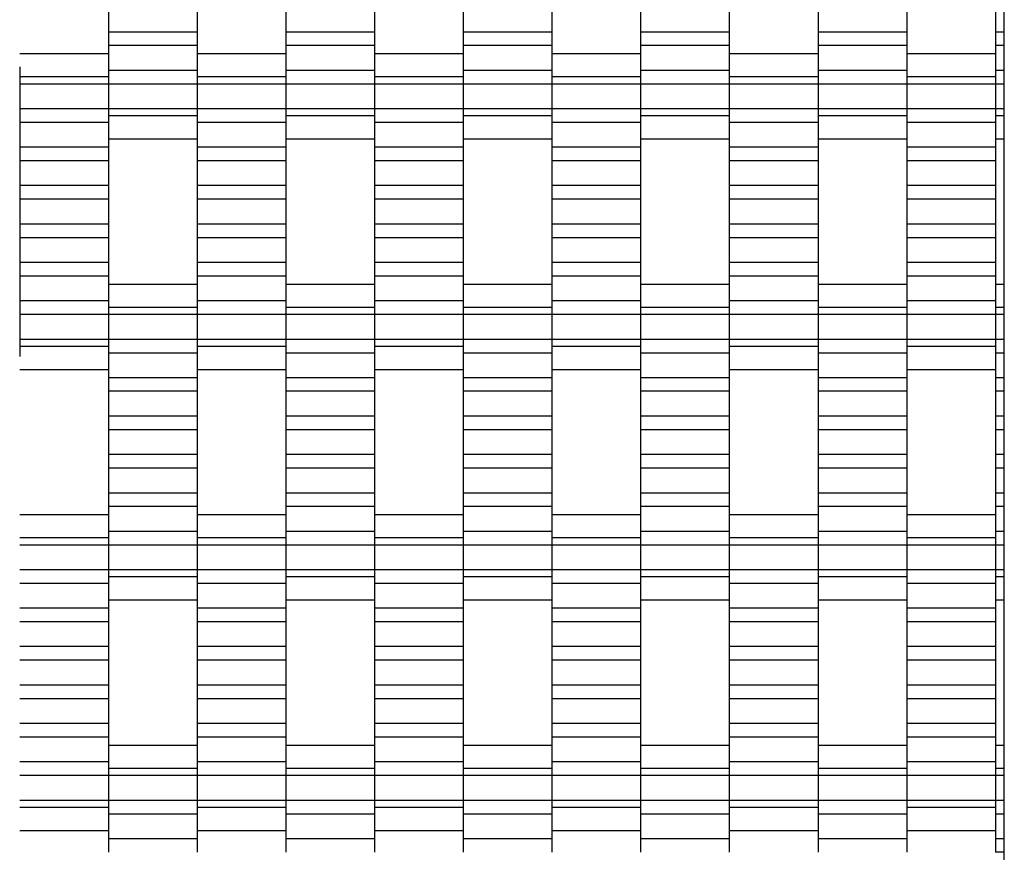
# Model space of a CAD drawing. Units: millimetres. Extents: x -1790 to 2210, y -2117 to 2414.
# Drawn here: x 433 to 710, y 449 to 684 of the extents above; entities that cross this region are included whole.
import ezdxf

# ---------------------------------------------------------------- set-up
doc = ezdxf.new("R2010")
doc.units = ezdxf.units.MM

# ---------------------------------------------------------------- blocks, each defined once
blk = doc.blocks.new('dwg')
at = {"color": 7, "linetype": 'Continuous'}
for p, q in [((710, -616.5), (710, 913.5)), ((457.5, 687.71), (457.5, 680.71)), ((482.5, 687.71), (482.5, 680.71)), ((507.5, 687.71), (507.5, 680.71)), ((532.5, 687.71), (532.5, 680.71)), ((557.5, 687.71), (557.5, 680.71)), ((582.5, 687.71), (582.5, 680.71)), ((607.5, 687.71), (607.5, 680.71)), ((632.5, 687.71), (632.5, 680.71)), ((657.5, 687.71), (657.5, 680.71)), ((682.5, 687.71), (682.5, 680.71)), ((707.5, 687.71), (707.5, 680.71)), ((482.5, 680.71), (457.5, 680.71)), ((457.5, 680.71), (457.5, 676.91)), ((482.5, 680.71), (482.5, 676.91)), ((532.5, 680.71), (507.5, 680.71)), ((507.5, 680.71), (507.5, 676.91)), ((532.5, 680.71), (532.5, 676.91)), ((582.5, 680.71), (557.5, 680.71)), ((557.5, 680.71), (557.5, 676.91)), ((582.5, 680.71), (582.5, 676.91)), ((632.5, 680.71), (607.5, 680.71)), ((607.5, 680.71), (607.5, 676.91)), ((632.5, 680.71), (632.5, 676.91)), ((682.5, 680.71), (657.5, 680.71)), ((657.5, 680.71), (657.5, 676.91)), ((682.5, 680.71), (682.5, 676.91)), ((710, 680.71), (707.5, 680.71)), ((707.5, 680.71), (707.5, 676.91)), ((457.5, 674.56), (432.5, 674.56)), ((482.5, 676.91), (457.5, 676.91)), ((457.5, 676.91), (457.5, 669.91)), ((482.5, 676.91), (482.5, 669.91)), ((507.5, 674.56), (482.5, 674.56)), ((532.5, 676.91), (507.5, 676.91)), ((507.5, 676.91), (507.5, 669.91)), ((532.5, 676.91), (532.5, 669.91)), ((557.5, 674.56), (532.5, 674.56)), ((582.5, 676.91), (557.5, 676.91)), ((557.5, 676.91), (557.5, 669.91)), ((582.5, 676.91), (582.5, 669.91)), ((607.5, 674.56), (582.5, 674.56)), ((632.5, 676.91), (607.5, 676.91)), ((607.5, 676.91), (607.5, 669.91)), ((632.5, 676.91), (632.5, 669.91)), ((657.5, 674.56), (632.5, 674.56)), ((682.5, 676.91), (657.5, 676.91)), ((657.5, 676.91), (657.5, 669.91)), ((682.5, 676.91), (682.5, 669.91)), ((707.5, 674.56), (682.5, 674.56)), ((710, 676.91), (707.5, 676.91)), ((707.5, 676.91), (707.5, 669.91)), ((432.5, 670.87), (432.5, 668.06)), ((457.5, 670.87), (457.5, 668.06)), ((482.5, 669.91), (457.5, 669.91)), ((457.5, 669.91), (457.5, 666.06)), ((482.5, 670.87), (482.5, 668.06)), ((482.5, 669.91), (482.5, 666.06)), ((507.5, 670.87), (507.5, 668.06)), ((532.5, 669.91), (507.5, 669.91)), ((507.5, 669.91), (507.5, 666.06)), ((532.5, 670.87), (532.5, 668.06)), ((532.5, 669.91), (532.5, 666.06)), ((557.5, 670.87), (557.5, 668.06)), ((582.5, 669.91), (557.5, 669.91)), ((557.5, 669.91), (557.5, 666.06)), ((582.5, 670.87), (582.5, 668.06)), ((582.5, 669.91), (582.5, 666.06)), ((607.5, 670.87), (607.5, 668.06)), ((632.5, 669.91), (607.5, 669.91)), ((607.5, 669.91), (607.5, 666.06)), ((632.5, 670.87), (632.5, 668.06)), ((632.5, 669.91), (632.5, 666.06)), ((657.5, 670.87), (657.5, 668.06)), ((682.5, 669.91), (657.5, 669.91)), ((657.5, 669.91), (657.5, 666.06)), ((682.5, 670.87), (682.5, 668.06)), ((682.5, 669.91), (682.5, 666.06)), ((707.5, 670.87), (707.5, 668.06)), ((710, 669.91), (707.5, 669.91)), ((707.5, 669.91), (707.5, 666.06)), ((457.5, 668.06), (432.5, 668.06)), ((432.5, 668.06), (432.5, 666.06)), ((457.5, 666.06), (432.5, 666.06)), ((432.5, 666.06), (432.5, 659.06)), ((457.5, 668.06), (457.5, 666.06)), ((482.5, 666.06), (457.5, 666.06)), ((457.5, 666.06), (457.5, 659.06)), ((457.5, 666.06), (457.5, 659.06)), ((507.5, 668.06), (482.5, 668.06)), ((482.5, 668.06), (482.5, 666.06)), ((507.5, 666.06), (482.5, 666.06)), ((482.5, 666.06), (482.5, 659.06)), ((482.5, 666.06), (482.5, 659.06)), ((507.5, 668.06), (507.5, 666.06)), ((532.5, 666.06), (507.5, 666.06)), ((507.5, 666.06), (507.5, 659.06)), ((507.5, 666.06), (507.5, 659.06)), ((557.5, 668.06), (532.5, 668.06)), ((532.5, 668.06), (532.5, 666.06)), ((557.5, 666.06), (532.5, 666.06)), ((532.5, 666.06), (532.5, 659.06)), ((532.5, 666.06), (532.5, 659.06)), ((557.5, 668.06), (557.5, 666.06)), ((582.5, 666.06), (557.5, 666.06)), ((557.5, 666.06), (557.5, 659.06)), ((557.5, 666.06), (557.5, 659.06)), ((607.5, 668.06), (582.5, 668.06)), ((582.5, 668.06), (582.5, 666.06)), ((607.5, 666.06), (582.5, 666.06)), ((582.5, 666.06), (582.5, 659.06)), ((582.5, 666.06), (582.5, 659.06)), ((607.5, 668.06), (607.5, 666.06)), ((632.5, 666.06), (607.5, 666.06)), ((607.5, 666.06), (607.5, 659.06)), ((607.5, 666.06), (607.5, 659.06)), ((657.5, 668.06), (632.5, 668.06)), ((632.5, 668.06), (632.5, 666.06)), ((657.5, 666.06), (632.5, 666.06)), ((632.5, 666.06), (632.5, 659.06)), ((632.5, 666.06), (632.5, 659.06)), ((657.5, 668.06), (657.5, 666.06)), ((682.5, 666.06), (657.5, 666.06)), ((657.5, 666.06), (657.5, 659.06)), ((657.5, 666.06), (657.5, 659.06)), ((707.5, 668.06), (682.5, 668.06)), ((682.5, 668.06), (682.5, 666.06)), ((707.5, 666.06), (682.5, 666.06)), ((682.5, 666.06), (682.5, 659.06)), ((682.5, 666.06), (682.5, 659.06)), ((707.5, 668.06), (707.5, 666.06)), ((710, 666.06), (707.5, 666.06)), ((707.5, 666.06), (707.5, 659.06)), ((707.5, 666.06), (707.5, 659.06)), ((457.5, 659.06), (432.5, 659.06)), ((432.5, 659.06), (432.5, 655.21)), ((482.5, 659.06), (457.5, 659.06)), ((457.5, 659.06), (457.5, 657.06)), ((457.5, 659.06), (457.5, 655.21)), ((507.5, 659.06), (482.5, 659.06)), ((482.5, 659.06), (482.5, 655.21)), ((482.5, 659.06), (482.5, 657.06)), ((532.5, 659.06), (507.5, 659.06)), ((507.5, 659.06), (507.5, 657.06)), ((507.5, 659.06), (507.5, 655.21)), ((557.5, 659.06), (532.5, 659.06)), ((532.5, 659.06), (532.5, 655.21)), ((532.5, 659.06), (532.5, 657.06)), ((582.5, 659.06), (557.5, 659.06)), ((557.5, 659.06), (557.5, 657.06)), ((557.5, 659.06), (557.5, 655.21)), ((607.5, 659.06), (582.5, 659.06)), ((582.5, 659.06), (582.5, 655.21)), ((582.5, 659.06), (582.5, 657.06)), ((632.5, 659.06), (607.5, 659.06)), ((607.5, 659.06), (607.5, 657.06)), ((607.5, 659.06), (607.5, 655.21)), ((657.5, 659.06), (632.5, 659.06)), ((632.5, 659.06), (632.5, 655.21)), ((632.5, 659.06), (632.5, 657.06)), ((682.5, 659.06), (657.5, 659.06)), ((657.5, 659.06), (657.5, 657.06)), ((657.5, 659.06), (657.5, 655.21)), ((707.5, 659.06), (682.5, 659.06)), ((682.5, 659.06), (682.5, 655.21)), ((682.5, 659.06), (682.5, 657.06)), ((710, 659.06), (707.5, 659.06)), ((707.5, 659.06), (707.5, 657.06)), ((707.5, 659.06), (707.5, 655.21)), ((457.5, 655.21), (432.5, 655.21)), ((432.5, 655.21), (432.5, 648.21)), ((482.5, 657.06), (457.5, 657.06)), ((457.5, 657.06), (457.5, 654.24)), ((457.5, 655.21), (457.5, 648.21)), ((482.5, 657.06), (482.5, 654.24)), ((507.5, 655.21), (482.5, 655.21)), ((482.5, 655.21), (482.5, 648.21)), ((532.5, 657.06), (507.5, 657.06)), ((507.5, 657.06), (507.5, 654.24)), ((507.5, 655.21), (507.5, 648.21)), ((532.5, 657.06), (532.5, 654.24)), ((557.5, 655.21), (532.5, 655.21)), ((532.5, 655.21), (532.5, 648.21)), ((582.5, 657.06), (557.5, 657.06)), ((557.5, 657.06), (557.5, 654.24)), ((557.5, 655.21), (557.5, 648.21)), ((582.5, 657.06), (582.5, 654.24)), ((607.5, 655.21), (582.5, 655.21)), ((582.5, 655.21), (582.5, 648.21)), ((632.5, 657.06), (607.5, 657.06)), ((607.5, 657.06), (607.5, 654.24)), ((607.5, 655.21), (607.5, 648.21)), ((632.5, 657.06), (632.5, 654.24)), ((657.5, 655.21), (632.5, 655.21)), ((632.5, 655.21), (632.5, 648.21)), ((682.5, 657.06), (657.5, 657.06)), ((657.5, 657.06), (657.5, 654.24)), ((657.5, 655.21), (657.5, 648.21)), ((682.5, 657.06), (682.5, 654.24)), ((707.5, 655.21), (682.5, 655.21)), ((682.5, 655.21), (682.5, 648.21)), ((710, 657.06), (707.5, 657.06)), ((707.5, 657.06), (707.5, 654.24)), ((707.5, 655.21), (707.5, 648.21)), ((457.5, 650.56), (482.5, 650.56)), ((507.5, 650.56), (532.5, 650.56)), ((557.5, 650.56), (582.5, 650.56)), ((607.5, 650.56), (632.5, 650.56)), ((657.5, 650.56), (682.5, 650.56)), ((707.5, 650.56), (710, 650.56)), ((457.5, 648.21), (432.5, 648.21)), ((432.5, 648.21), (432.5, 644.41)), ((457.5, 648.21), (457.5, 644.41)), ((507.5, 648.21), (482.5, 648.21)), ((482.5, 648.21), (482.5, 644.41)), ((507.5, 648.21), (507.5, 644.41)), ((557.5, 648.21), (532.5, 648.21)), ((532.5, 648.21), (532.5, 644.41)), ((557.5, 648.21), (557.5, 644.41)), ((607.5, 648.21), (582.5, 648.21)), ((582.5, 648.21), (582.5, 644.41)), ((607.5, 648.21), (607.5, 644.41)), ((657.5, 648.21), (632.5, 648.21)), ((632.5, 648.21), (632.5, 644.41)), ((657.5, 648.21), (657.5, 644.41)), ((707.5, 648.21), (682.5, 648.21)), ((682.5, 648.21), (682.5, 644.41)), ((707.5, 648.21), (707.5, 644.41)), ((457.5, 644.41), (432.5, 644.41)), ((432.5, 644.41), (432.5, 637.41)), ((457.5, 644.41), (457.5, 637.41)), ((507.5, 644.41), (482.5, 644.41)), ((482.5, 644.41), (482.5, 637.41)), ((507.5, 644.41), (507.5, 637.41)), ((557.5, 644.41), (532.5, 644.41)), ((532.5, 644.41), (532.5, 637.41)), ((557.5, 644.41), (557.5, 637.41)), ((607.5, 644.41), (582.5, 644.41)), ((582.5, 644.41), (582.5, 637.41)), ((607.5, 644.41), (607.5, 637.41)), ((657.5, 644.41), (632.5, 644.41)), ((632.5, 644.41), (632.5, 637.41)), ((657.5, 644.41), (657.5, 637.41)), ((707.5, 644.41), (682.5, 644.41)), ((682.5, 644.41), (682.5, 637.41)), ((707.5, 644.41), (707.5, 637.41)), ((457.5, 637.41), (432.5, 637.41)), ((432.5, 637.41), (432.5, 633.56)), ((457.5, 637.41), (457.5, 633.56)), ((507.5, 637.41), (482.5, 637.41)), ((482.5, 637.41), (482.5, 633.56)), ((507.5, 637.41), (507.5, 633.56)), ((557.5, 637.41), (532.5, 637.41)), ((532.5, 637.41), (532.5, 633.56)), ((557.5, 637.41), (557.5, 633.56)), ((607.5, 637.41), (582.5, 637.41)), ((582.5, 637.41), (582.5, 633.56)), ((607.5, 637.41), (607.5, 633.56)), ((657.5, 637.41), (632.5, 637.41)), ((632.5, 637.41), (632.5, 633.56)), ((657.5, 637.41), (657.5, 633.56)), ((707.5, 637.41), (682.5, 637.41)), ((682.5, 637.41), (682.5, 633.56)), ((707.5, 637.41), (707.5, 633.56)), ((457.5, 633.56), (432.5, 633.56)), ((432.5, 633.56), (432.5, 626.56)), ((457.5, 633.56), (457.5, 626.56)), ((507.5, 633.56), (482.5, 633.56)), ((482.5, 633.56), (482.5, 626.56)), ((507.5, 633.56), (507.5, 626.56)), ((557.5, 633.56), (532.5, 633.56)), ((532.5, 633.56), (532.5, 626.56)), ((557.5, 633.56), (557.5, 626.56)), ((607.5, 633.56), (582.5, 633.56)), ((582.5, 633.56), (582.5, 626.56)), ((607.5, 633.56), (607.5, 626.56)), ((657.5, 633.56), (632.5, 633.56)), ((632.5, 633.56), (632.5, 626.56)), ((657.5, 633.56), (657.5, 626.56)), ((707.5, 633.56), (682.5, 633.56)), ((682.5, 633.56), (682.5, 626.56)), ((707.5, 633.56), (707.5, 626.56)), ((457.5, 626.56), (432.5, 626.56)), ((432.5, 626.56), (432.5, 622.71)), ((457.5, 626.56), (457.5, 622.71)), ((507.5, 626.56), (482.5, 626.56)), ((482.5, 626.56), (482.5, 622.71)), ((507.5, 626.56), (507.5, 622.71)), ((557.5, 626.56), (532.5, 626.56)), ((532.5, 626.56), (532.5, 622.71)), ((557.5, 626.56), (557.5, 622.71)), ((607.5, 626.56), (582.5, 626.56)), ((582.5, 626.56), (582.5, 622.71)), ((607.5, 626.56), (607.5, 622.71)), ((657.5, 626.56), (632.5, 626.56)), ((632.5, 626.56), (632.5, 622.71)), ((657.5, 626.56), (657.5, 622.71)), ((707.5, 626.56), (682.5, 626.56)), ((682.5, 626.56), (682.5, 622.71)), ((707.5, 626.56), (707.5, 622.71)), ((457.5, 622.71), (432.5, 622.71)), ((432.5, 622.71), (432.5, 615.71)), ((457.5, 622.71), (457.5, 615.71)), ((507.5, 622.71), (482.5, 622.71)), ((482.5, 622.71), (482.5, 615.71)), ((507.5, 622.71), (507.5, 615.71)), ((557.5, 622.71), (532.5, 622.71)), ((532.5, 622.71), (532.5, 615.71)), ((557.5, 622.71), (557.5, 615.71)), ((607.5, 622.71), (582.5, 622.71)), ((582.5, 622.71), (582.5, 615.71)), ((607.5, 622.71), (607.5, 615.71)), ((657.5, 622.71), (632.5, 622.71)), ((632.5, 622.71), (632.5, 615.71)), ((657.5, 622.71), (657.5, 615.71)), ((707.5, 622.71), (682.5, 622.71)), ((682.5, 622.71), (682.5, 615.71)), ((707.5, 622.71), (707.5, 615.71)), ((457.5, 615.71), (432.5, 615.71)), ((432.5, 615.71), (432.5, 611.91)), ((457.5, 615.71), (457.5, 611.91)), ((507.5, 615.71), (482.5, 615.71)), ((482.5, 615.71), (482.5, 611.91)), ((507.5, 615.71), (507.5, 611.91)), ((557.5, 615.71), (532.5, 615.71)), ((532.5, 615.71), (532.5, 611.91)), ((557.5, 615.71), (557.5, 611.91)), ((607.5, 615.71), (582.5, 615.71)), ((582.5, 615.71), (582.5, 611.91)), ((607.5, 615.71), (607.5, 611.91)), ((657.5, 615.71), (632.5, 615.71)), ((632.5, 615.71), (632.5, 611.91)), ((657.5, 615.71), (657.5, 611.91)), ((707.5, 615.71), (682.5, 615.71)), ((682.5, 615.71), (682.5, 611.91)), ((707.5, 615.71), (707.5, 611.91)), ((457.5, 611.91), (432.5, 611.91)), ((432.5, 611.91), (432.5, 604.91)), ((457.5, 611.91), (457.5, 604.91)), ((507.5, 611.91), (482.5, 611.91)), ((482.5, 611.91), (482.5, 604.91)), ((507.5, 611.91), (507.5, 604.91)), ((557.5, 611.91), (532.5, 611.91)), ((532.5, 611.91), (532.5, 604.91)), ((557.5, 611.91), (557.5, 604.91)), ((607.5, 611.91), (582.5, 611.91)), ((582.5, 611.91), (582.5, 604.91)), ((607.5, 611.91), (607.5, 604.91)), ((657.5, 611.91), (632.5, 611.91)), ((632.5, 611.91), (632.5, 604.91)), ((657.5, 611.91), (657.5, 604.91)), ((707.5, 611.91), (682.5, 611.91)), ((682.5, 611.91), (682.5, 604.91)), ((707.5, 611.91), (707.5, 604.91)), ((482.5, 609.56), (457.5, 609.56)), ((532.5, 609.56), (507.5, 609.56)), ((582.5, 609.56), (557.5, 609.56)), ((632.5, 609.56), (607.5, 609.56)), ((682.5, 609.56), (657.5, 609.56)), ((710, 609.56), (707.5, 609.56)), ((457.5, 605.87), (457.5, 603.06)), ((482.5, 605.87), (482.5, 603.06)), ((507.5, 605.87), (507.5, 603.06)), ((532.5, 605.87), (532.5, 603.06)), ((557.5, 605.87), (557.5, 603.06)), ((582.5, 605.87), (582.5, 603.06)), ((607.5, 605.87), (607.5, 603.06)), ((632.5, 605.87), (632.5, 603.06)), ((657.5, 605.87), (657.5, 603.06)), ((682.5, 605.87), (682.5, 603.06)), ((707.5, 605.87), (707.5, 603.06)), ((457.5, 604.91), (432.5, 604.91)), ((432.5, 604.91), (432.5, 601.06)), ((457.5, 604.91), (457.5, 601.06)), ((482.5, 603.06), (457.5, 603.06)), ((457.5, 603.06), (457.5, 601.06)), ((507.5, 604.91), (482.5, 604.91)), ((482.5, 604.91), (482.5, 601.06)), ((482.5, 603.06), (482.5, 601.06)), ((507.5, 604.91), (507.5, 601.06)), ((532.5, 603.06), (507.5, 603.06)), ((507.5, 603.06), (507.5, 601.06)), ((557.5, 604.91), (532.5, 604.91)), ((532.5, 604.91), (532.5, 601.06)), ((532.5, 603.06), (532.5, 601.06)), ((557.5, 604.91), (557.5, 601.06)), ((582.5, 603.06), (557.5, 603.06)), ((557.5, 603.06), (557.5, 601.06)), ((607.5, 604.91), (582.5, 604.91)), ((582.5, 604.91), (582.5, 601.06)), ((582.5, 603.06), (582.5, 601.06)), ((607.5, 604.91), (607.5, 601.06)), ((632.5, 603.06), (607.5, 603.06)), ((607.5, 603.06), (607.5, 601.06)), ((657.5, 604.91), (632.5, 604.91)), ((632.5, 604.91), (632.5, 601.06)), ((632.5, 603.06), (632.5, 601.06)), ((657.5, 604.91), (657.5, 601.06)), ((682.5, 603.06), (657.5, 603.06)), ((657.5, 603.06), (657.5, 601.06)), ((707.5, 604.91), (682.5, 604.91)), ((682.5, 604.91), (682.5, 601.06)), ((682.5, 603.06), (682.5, 601.06)), ((707.5, 604.91), (707.5, 601.06)), ((710, 603.06), (707.5, 603.06)), ((707.5, 603.06), (707.5, 601.06)), ((457.5, 601.06), (432.5, 601.06)), ((432.5, 601.06), (432.5, 594.06)), ((482.5, 601.06), (457.5, 601.06)), ((457.5, 601.06), (457.5, 594.06)), ((457.5, 601.06), (457.5, 594.06)), ((507.5, 601.06), (482.5, 601.06)), ((482.5, 601.06), (482.5, 594.06)), ((482.5, 601.06), (482.5, 594.06)), ((532.5, 601.06), (507.5, 601.06)), ((507.5, 601.06), (507.5, 594.06)), ((507.5, 601.06), (507.5, 594.06)), ((557.5, 601.06), (532.5, 601.06)), ((532.5, 601.06), (532.5, 594.06)), ((532.5, 601.06), (532.5, 594.06)), ((582.5, 601.06), (557.5, 601.06)), ((557.5, 601.06), (557.5, 594.06)), ((557.5, 601.06), (557.5, 594.06)), ((607.5, 601.06), (582.5, 601.06)), ((582.5, 601.06), (582.5, 594.06)), ((582.5, 601.06), (582.5, 594.06)), ((632.5, 601.06), (607.5, 601.06)), ((607.5, 601.06), (607.5, 594.06)), ((607.5, 601.06), (607.5, 594.06)), ((657.5, 601.06), (632.5, 601.06)), ((632.5, 601.06), (632.5, 594.06)), ((632.5, 601.06), (632.5, 594.06)), ((682.5, 601.06), (657.5, 601.06)), ((657.5, 601.06), (657.5, 594.06)), ((657.5, 601.06), (657.5, 594.06)), ((707.5, 601.06), (682.5, 601.06)), ((682.5, 601.06), (682.5, 594.06)), ((682.5, 601.06), (682.5, 594.06)), ((710, 601.06), (707.5, 601.06)), ((707.5, 601.06), (707.5, 594.06)), ((707.5, 601.06), (707.5, 594.06)), ((457.5, 594.06), (432.5, 594.06)), ((432.5, 594.06), (432.5, 592.06)), ((482.5, 594.06), (457.5, 594.06)), ((457.5, 594.06), (457.5, 590.21)), ((457.5, 594.06), (457.5, 592.06)), ((507.5, 594.06), (482.5, 594.06)), ((482.5, 594.06), (482.5, 592.06)), ((482.5, 594.06), (482.5, 590.21)), ((532.5, 594.06), (507.5, 594.06)), ((507.5, 594.06), (507.5, 590.21)), ((507.5, 594.06), (507.5, 592.06)), ((557.5, 594.06), (532.5, 594.06)), ((532.5, 594.06), (532.5, 592.06)), ((532.5, 594.06), (532.5, 590.21)), ((582.5, 594.06), (557.5, 594.06)), ((557.5, 594.06), (557.5, 590.21)), ((557.5, 594.06), (557.5, 592.06)), ((607.5, 594.06), (582.5, 594.06)), ((582.5, 594.06), (582.5, 592.06)), ((582.5, 594.06), (582.5, 590.21)), ((632.5, 594.06), (607.5, 594.06)), ((607.5, 594.06), (607.5, 590.21)), ((607.5, 594.06), (607.5, 592.06)), ((657.5, 594.06), (632.5, 594.06)), ((632.5, 594.06), (632.5, 592.06)), ((632.5, 594.06), (632.5, 590.21)), ((682.5, 594.06), (657.5, 594.06)), ((657.5, 594.06), (657.5, 590.21)), ((657.5, 594.06), (657.5, 592.06)), ((707.5, 594.06), (682.5, 594.06)), ((682.5, 594.06), (682.5, 592.06)), ((682.5, 594.06), (682.5, 590.21)), ((710, 594.06), (707.5, 594.06)), ((707.5, 594.06), (707.5, 590.21)), ((707.5, 594.06), (707.5, 592.06)), ((457.5, 592.06), (432.5, 592.06)), ((432.5, 592.06), (432.5, 589.24)), ((457.5, 592.06), (457.5, 589.24)), ((507.5, 592.06), (482.5, 592.06)), ((482.5, 592.06), (482.5, 589.24)), ((507.5, 592.06), (507.5, 589.24)), ((557.5, 592.06), (532.5, 592.06)), ((532.5, 592.06), (532.5, 589.24)), ((557.5, 592.06), (557.5, 589.24)), ((607.5, 592.06), (582.5, 592.06)), ((582.5, 592.06), (582.5, 589.24)), ((607.5, 592.06), (607.5, 589.24)), ((657.5, 592.06), (632.5, 592.06)), ((632.5, 592.06), (632.5, 589.24)), ((657.5, 592.06), (657.5, 589.24)), ((707.5, 592.06), (682.5, 592.06)), ((682.5, 592.06), (682.5, 589.24)), ((707.5, 592.06), (707.5, 589.24)), ((482.5, 590.21), (457.5, 590.21)), ((457.5, 590.21), (457.5, 583.21)), ((482.5, 590.21), (482.5, 583.21)), ((532.5, 590.21), (507.5, 590.21)), ((507.5, 590.21), (507.5, 583.21)), ((532.5, 590.21), (532.5, 583.21)), ((582.5, 590.21), (557.5, 590.21)), ((557.5, 590.21), (557.5, 583.21)), ((582.5, 590.21), (582.5, 583.21)), ((632.5, 590.21), (607.5, 590.21)), ((607.5, 590.21), (607.5, 583.21)), ((632.5, 590.21), (632.5, 583.21)), ((682.5, 590.21), (657.5, 590.21)), ((657.5, 590.21), (657.5, 583.21)), ((682.5, 590.21), (682.5, 583.21)), ((710, 590.21), (707.5, 590.21)), ((707.5, 590.21), (707.5, 583.21)), ((432.5, 585.56), (457.5, 585.56)), ((482.5, 585.56), (507.5, 585.56)), ((532.5, 585.56), (557.5, 585.56)), ((582.5, 585.56), (607.5, 585.56)), ((632.5, 585.56), (657.5, 585.56)), ((682.5, 585.56), (707.5, 585.56)), ((482.5, 583.21), (457.5, 583.21)), ((457.5, 583.21), (457.5, 579.41)), ((482.5, 583.21), (482.5, 579.41)), ((532.5, 583.21), (507.5, 583.21)), ((507.5, 583.21), (507.5, 579.41)), ((532.5, 583.21), (532.5, 579.41)), ((582.5, 583.21), (557.5, 583.21)), ((557.5, 583.21), (557.5, 579.41)), ((582.5, 583.21), (582.5, 579.41)), ((632.5, 583.21), (607.5, 583.21)), ((607.5, 583.21), (607.5, 579.41)), ((632.5, 583.21), (632.5, 579.41)), ((682.5, 583.21), (657.5, 583.21)), ((657.5, 583.21), (657.5, 579.41)), ((682.5, 583.21), (682.5, 579.41)), ((710, 583.21), (707.5, 583.21)), ((707.5, 583.21), (707.5, 579.41)), ((482.5, 579.41), (457.5, 579.41)), ((457.5, 579.41), (457.5, 572.41)), ((482.5, 579.41), (482.5, 572.41)), ((532.5, 579.41), (507.5, 579.41)), ((507.5, 579.41), (507.5, 572.41)), ((532.5, 579.41), (532.5, 572.41)), ((582.5, 579.41), (557.5, 579.41)), ((557.5, 579.41), (557.5, 572.41)), ((582.5, 579.41), (582.5, 572.41)), ((632.5, 579.41), (607.5, 579.41)), ((607.5, 579.41), (607.5, 572.41)), ((632.5, 579.41), (632.5, 572.41)), ((682.5, 579.41), (657.5, 579.41)), ((657.5, 579.41), (657.5, 572.41)), ((682.5, 579.41), (682.5, 572.41)), ((710, 579.41), (707.5, 579.41)), ((707.5, 579.41), (707.5, 572.41)), ((482.5, 572.41), (457.5, 572.41)), ((457.5, 572.41), (457.5, 568.56)), ((482.5, 572.41), (482.5, 568.56)), ((532.5, 572.41), (507.5, 572.41)), ((507.5, 572.41), (507.5, 568.56)), ((532.5, 572.41), (532.5, 568.56)), ((582.5, 572.41), (557.5, 572.41)), ((557.5, 572.41), (557.5, 568.56)), ((582.5, 572.41), (582.5, 568.56)), ((632.5, 572.41), (607.5, 572.41)), ((607.5, 572.41), (607.5, 568.56)), ((632.5, 572.41), (632.5, 568.56)), ((682.5, 572.41), (657.5, 572.41)), ((657.5, 572.41), (657.5, 568.56)), ((682.5, 572.41), (682.5, 568.56)), ((710, 572.41), (707.5, 572.41)), ((707.5, 572.41), (707.5, 568.56)), ((482.5, 568.56), (457.5, 568.56)), ((457.5, 568.56), (457.5, 561.56)), ((482.5, 568.56), (482.5, 561.56)), ((532.5, 568.56), (507.5, 568.56)), ((507.5, 568.56), (507.5, 561.56)), ((532.5, 568.56), (532.5, 561.56)), ((582.5, 568.56), (557.5, 568.56)), ((557.5, 568.56), (557.5, 561.56)), ((582.5, 568.56), (582.5, 561.56)), ((632.5, 568.56), (607.5, 568.56)), ((607.5, 568.56), (607.5, 561.56)), ((632.5, 568.56), (632.5, 561.56)), ((682.5, 568.56), (657.5, 568.56)), ((657.5, 568.56), (657.5, 561.56)), ((682.5, 568.56), (682.5, 561.56)), ((710, 568.56), (707.5, 568.56)), ((707.5, 568.56), (707.5, 561.56)), ((482.5, 561.56), (457.5, 561.56)), ((457.5, 561.56), (457.5, 557.71)), ((482.5, 561.56), (482.5, 557.71)), ((532.5, 561.56), (507.5, 561.56)), ((507.5, 561.56), (507.5, 557.71)), ((532.5, 561.56), (532.5, 557.71)), ((582.5, 561.56), (557.5, 561.56)), ((557.5, 561.56), (557.5, 557.71)), ((582.5, 561.56), (582.5, 557.71)), ((632.5, 561.56), (607.5, 561.56)), ((607.5, 561.56), (607.5, 557.71)), ((632.5, 561.56), (632.5, 557.71)), ((682.5, 561.56), (657.5, 561.56)), ((657.5, 561.56), (657.5, 557.71)), ((682.5, 561.56), (682.5, 557.71)), ((710, 561.56), (707.5, 561.56)), ((707.5, 561.56), (707.5, 557.71)), ((482.5, 557.71), (457.5, 557.71)), ((457.5, 557.71), (457.5, 550.71)), ((482.5, 557.71), (482.5, 550.71)), ((532.5, 557.71), (507.5, 557.71)), ((507.5, 557.71), (507.5, 550.71)), ((532.5, 557.71), (532.5, 550.71)), ((582.5, 557.71), (557.5, 557.71)), ((557.5, 557.71), (557.5, 550.71)), ((582.5, 557.71), (582.5, 550.71)), ((632.5, 557.71), (607.5, 557.71)), ((607.5, 557.71), (607.5, 550.71)), ((632.5, 557.71), (632.5, 550.71)), ((682.5, 557.71), (657.5, 557.71)), ((657.5, 557.71), (657.5, 550.71)), ((682.5, 557.71), (682.5, 550.71)), ((710, 557.71), (707.5, 557.71)), ((707.5, 557.71), (707.5, 550.71)), ((482.5, 550.71), (457.5, 550.71)), ((457.5, 550.71), (457.5, 546.91)), ((482.5, 550.71), (482.5, 546.91)), ((532.5, 550.71), (507.5, 550.71)), ((507.5, 550.71), (507.5, 546.91)), ((532.5, 550.71), (532.5, 546.91)), ((582.5, 550.71), (557.5, 550.71)), ((557.5, 550.71), (557.5, 546.91)), ((582.5, 550.71), (582.5, 546.91)), ((632.5, 550.71), (607.5, 550.71)), ((607.5, 550.71), (607.5, 546.91)), ((632.5, 550.71), (632.5, 546.91)), ((682.5, 550.71), (657.5, 550.71)), ((657.5, 550.71), (657.5, 546.91)), ((682.5, 550.71), (682.5, 546.91)), ((710, 550.71), (707.5, 550.71)), ((707.5, 550.71), (707.5, 546.91)), ((482.5, 546.91), (457.5, 546.91)), ((457.5, 546.91), (457.5, 539.91)), ((482.5, 546.91), (482.5, 539.91)), ((532.5, 546.91), (507.5, 546.91)), ((507.5, 546.91), (507.5, 539.91)), ((532.5, 546.91), (532.5, 539.91)), ((582.5, 546.91), (557.5, 546.91)), ((557.5, 546.91), (557.5, 539.91)), ((582.5, 546.91), (582.5, 539.91)), ((632.5, 546.91), (607.5, 546.91)), ((607.5, 546.91), (607.5, 539.91)), ((632.5, 546.91), (632.5, 539.91)), ((682.5, 546.91), (657.5, 546.91)), ((657.5, 546.91), (657.5, 539.91)), ((682.5, 546.91), (682.5, 539.91)), ((710, 546.91), (707.5, 546.91)), ((707.5, 546.91), (707.5, 539.91)), ((457.5, 544.56), (432.5, 544.56)), ((507.5, 544.56), (482.5, 544.56)), ((557.5, 544.56), (532.5, 544.56)), ((607.5, 544.56), (582.5, 544.56)), ((657.5, 544.56), (632.5, 544.56)), ((707.5, 544.56), (682.5, 544.56)), ((457.5, 540.87), (457.5, 538.06)), ((482.5, 539.91), (457.5, 539.91)), ((457.5, 539.91), (457.5, 536.06)), ((482.5, 540.87), (482.5, 538.06)), ((482.5, 539.91), (482.5, 536.06)), ((507.5, 540.87), (507.5, 538.06)), ((532.5, 539.91), (507.5, 539.91)), ((507.5, 539.91), (507.5, 536.06)), ((532.5, 540.87), (532.5, 538.06)), ((532.5, 539.91), (532.5, 536.06)), ((557.5, 540.87), (557.5, 538.06)), ((582.5, 539.91), (557.5, 539.91)), ((557.5, 539.91), (557.5, 536.06)), ((582.5, 540.87), (582.5, 538.06)), ((582.5, 539.91), (582.5, 536.06)), ((607.5, 540.87), (607.5, 538.06)), ((632.5, 539.91), (607.5, 539.91)), ((607.5, 539.91), (607.5, 536.06)), ((632.5, 540.87), (632.5, 538.06)), ((632.5, 539.91), (632.5, 536.06)), ((657.5, 540.87), (657.5, 538.06)), ((682.5, 539.91), (657.5, 539.91)), ((657.5, 539.91), (657.5, 536.06)), ((682.5, 540.87), (682.5, 538.06)), ((682.5, 539.91), (682.5, 536.06)), ((707.5, 540.87), (707.5, 538.06)), ((710, 539.91), (707.5, 539.91)), ((707.5, 539.91), (707.5, 536.06)), ((457.5, 538.06), (432.5, 538.06)), ((457.5, 536.06), (432.5, 536.06)), ((457.5, 538.06), (457.5, 536.06)), ((482.5, 536.06), (457.5, 536.06)), ((457.5, 536.06), (457.5, 529.06)), ((457.5, 536.06), (457.5, 529.06)), ((507.5, 538.06), (482.5, 538.06)), ((482.5, 538.06), (482.5, 536.06)), ((507.5, 536.06), (482.5, 536.06)), ((482.5, 536.06), (482.5, 529.06)), ((482.5, 536.06), (482.5, 529.06)), ((507.5, 538.06), (507.5, 536.06)), ((532.5, 536.06), (507.5, 536.06)), ((507.5, 536.06), (507.5, 529.06)), ((507.5, 536.06), (507.5, 529.06)), ((557.5, 538.06), (532.5, 538.06)), ((532.5, 538.06), (532.5, 536.06)), ((557.5, 536.06), (532.5, 536.06)), ((532.5, 536.06), (532.5, 529.06)), ((532.5, 536.06), (532.5, 529.06)), ((557.5, 538.06), (557.5, 536.06)), ((582.5, 536.06), (557.5, 536.06)), ((557.5, 536.06), (557.5, 529.06)), ((557.5, 536.06), (557.5, 529.06)), ((607.5, 538.06), (582.5, 538.06)), ((582.5, 538.06), (582.5, 536.06)), ((607.5, 536.06), (582.5, 536.06)), ((582.5, 536.06), (582.5, 529.06)), ((582.5, 536.06), (582.5, 529.06)), ((607.5, 538.06), (607.5, 536.06)), ((632.5, 536.06), (607.5, 536.06)), ((607.5, 536.06), (607.5, 529.06)), ((607.5, 536.06), (607.5, 529.06)), ((657.5, 538.06), (632.5, 538.06)), ((632.5, 538.06), (632.5, 536.06)), ((657.5, 536.06), (632.5, 536.06)), ((632.5, 536.06), (632.5, 529.06)), ((632.5, 536.06), (632.5, 529.06)), ((657.5, 538.06), (657.5, 536.06)), ((682.5, 536.06), (657.5, 536.06)), ((657.5, 536.06), (657.5, 529.06)), ((657.5, 536.06), (657.5, 529.06)), ((707.5, 538.06), (682.5, 538.06)), ((682.5, 538.06), (682.5, 536.06)), ((707.5, 536.06), (682.5, 536.06)), ((682.5, 536.06), (682.5, 529.06)), ((682.5, 536.06), (682.5, 529.06)), ((707.5, 538.06), (707.5, 536.06)), ((710, 536.06), (707.5, 536.06)), ((707.5, 536.06), (707.5, 529.06)), ((707.5, 536.06), (707.5, 529.06)), ((457.5, 529.06), (432.5, 529.06)), ((482.5, 529.06), (457.5, 529.06)), ((457.5, 529.06), (457.5, 527.06)), ((457.5, 529.06), (457.5, 525.21)), ((507.5, 529.06), (482.5, 529.06)), ((482.5, 529.06), (482.5, 525.21)), ((482.5, 529.06), (482.5, 527.06)), ((532.5, 529.06), (507.5, 529.06)), ((507.5, 529.06), (507.5, 527.06)), ((507.5, 529.06), (507.5, 525.21)), ((557.5, 529.06), (532.5, 529.06)), ((532.5, 529.06), (532.5, 525.21)), ((532.5, 529.06), (532.5, 527.06)), ((582.5, 529.06), (557.5, 529.06)), ((557.5, 529.06), (557.5, 527.06)), ((557.5, 529.06), (557.5, 525.21)), ((607.5, 529.06), (582.5, 529.06)), ((582.5, 529.06), (582.5, 525.21)), ((582.5, 529.06), (582.5, 527.06)), ((632.5, 529.06), (607.5, 529.06)), ((607.5, 529.06), (607.5, 527.06)), ((607.5, 529.06), (607.5, 525.21)), ((657.5, 529.06), (632.5, 529.06)), ((632.5, 529.06), (632.5, 525.21)), ((632.5, 529.06), (632.5, 527.06)), ((682.5, 529.06), (657.5, 529.06)), ((657.5, 529.06), (657.5, 527.06)), ((657.5, 529.06), (657.5, 525.21)), ((707.5, 529.06), (682.5, 529.06)), ((682.5, 529.06), (682.5, 525.21)), ((682.5, 529.06), (682.5, 527.06)), ((710, 529.06), (707.5, 529.06)), ((707.5, 529.06), (707.5, 527.06)), ((707.5, 529.06), (707.5, 525.21)), ((457.5, 525.21), (432.5, 525.21)), ((482.5, 527.06), (457.5, 527.06)), ((457.5, 527.06), (457.5, 524.24)), ((457.5, 525.21), (457.5, 518.21)), ((482.5, 527.06), (482.5, 524.24)), ((507.5, 525.21), (482.5, 525.21)), ((482.5, 525.21), (482.5, 518.21)), ((532.5, 527.06), (507.5, 527.06)), ((507.5, 527.06), (507.5, 524.24)), ((507.5, 525.21), (507.5, 518.21)), ((532.5, 527.06), (532.5, 524.24)), ((557.5, 525.21), (532.5, 525.21)), ((532.5, 525.21), (532.5, 518.21)), ((582.5, 527.06), (557.5, 527.06)), ((557.5, 527.06), (557.5, 524.24)), ((557.5, 525.21), (557.5, 518.21)), ((582.5, 527.06), (582.5, 524.24)), ((607.5, 525.21), (582.5, 525.21)), ((582.5, 525.21), (582.5, 518.21)), ((632.5, 527.06), (607.5, 527.06)), ((607.5, 527.06), (607.5, 524.24)), ((607.5, 525.21), (607.5, 518.21)), ((632.5, 527.06), (632.5, 524.24)), ((657.5, 525.21), (632.5, 525.21)), ((632.5, 525.21), (632.5, 518.21)), ((682.5, 527.06), (657.5, 527.06)), ((657.5, 527.06), (657.5, 524.24)), ((657.5, 525.21), (657.5, 518.21)), ((682.5, 527.06), (682.5, 524.24)), ((707.5, 525.21), (682.5, 525.21)), ((682.5, 525.21), (682.5, 518.21)), ((710, 527.06), (707.5, 527.06)), ((707.5, 527.06), (707.5, 524.24)), ((707.5, 525.21), (707.5, 518.21)), ((457.5, 520.56), (482.5, 520.56)), ((507.5, 520.56), (532.5, 520.56)), ((557.5, 520.56), (582.5, 520.56)), ((607.5, 520.56), (632.5, 520.56)), ((657.5, 520.56), (682.5, 520.56)), ((707.5, 520.56), (710, 520.56)), ((457.5, 518.21), (432.5, 518.21)), ((457.5, 518.21), (457.5, 514.41)), ((507.5, 518.21), (482.5, 518.21)), ((482.5, 518.21), (482.5, 514.41)), ((507.5, 518.21), (507.5, 514.41)), ((557.5, 518.21), (532.5, 518.21)), ((532.5, 518.21), (532.5, 514.41)), ((557.5, 518.21), (557.5, 514.41)), ((607.5, 518.21), (582.5, 518.21)), ((582.5, 518.21), (582.5, 514.41)), ((607.5, 518.21), (607.5, 514.41)), ((657.5, 518.21), (632.5, 518.21)), ((632.5, 518.21), (632.5, 514.41)), ((657.5, 518.21), (657.5, 514.41)), ((707.5, 518.21), (682.5, 518.21)), ((682.5, 518.21), (682.5, 514.41)), ((707.5, 518.21), (707.5, 514.41)), ((457.5, 514.41), (432.5, 514.41)), ((457.5, 514.41), (457.5, 507.41)), ((507.5, 514.41), (482.5, 514.41)), ((482.5, 514.41), (482.5, 507.41)), ((507.5, 514.41), (507.5, 507.41)), ((557.5, 514.41), (532.5, 514.41)), ((532.5, 514.41), (532.5, 507.41)), ((557.5, 514.41), (557.5, 507.41)), ((607.5, 514.41), (582.5, 514.41)), ((582.5, 514.41), (582.5, 507.41)), ((607.5, 514.41), (607.5, 507.41)), ((657.5, 514.41), (632.5, 514.41)), ((632.5, 514.41), (632.5, 507.41)), ((657.5, 514.41), (657.5, 507.41)), ((707.5, 514.41), (682.5, 514.41)), ((682.5, 514.41), (682.5, 507.41)), ((707.5, 514.41), (707.5, 507.41)), ((457.5, 507.41), (432.5, 507.41)), ((457.5, 507.41), (457.5, 503.56)), ((507.5, 507.41), (482.5, 507.41)), ((482.5, 507.41), (482.5, 503.56)), ((507.5, 507.41), (507.5, 503.56)), ((557.5, 507.41), (532.5, 507.41)), ((532.5, 507.41), (532.5, 503.56)), ((557.5, 507.41), (557.5, 503.56)), ((607.5, 507.41), (582.5, 507.41)), ((582.5, 507.41), (582.5, 503.56)), ((607.5, 507.41), (607.5, 503.56)), ((657.5, 507.41), (632.5, 507.41)), ((632.5, 507.41), (632.5, 503.56)), ((657.5, 507.41), (657.5, 503.56)), ((707.5, 507.41), (682.5, 507.41)), ((682.5, 507.41), (682.5, 503.56)), ((707.5, 507.41), (707.5, 503.56)), ((457.5, 503.56), (432.5, 503.56)), ((457.5, 503.56), (457.5, 496.56)), ((507.5, 503.56), (482.5, 503.56)), ((482.5, 503.56), (482.5, 496.56)), ((507.5, 503.56), (507.5, 496.56)), ((557.5, 503.56), (532.5, 503.56)), ((532.5, 503.56), (532.5, 496.56)), ((557.5, 503.56), (557.5, 496.56)), ((607.5, 503.56), (582.5, 503.56)), ((582.5, 503.56), (582.5, 496.56)), ((607.5, 503.56), (607.5, 496.56)), ((657.5, 503.56), (632.5, 503.56)), ((632.5, 503.56), (632.5, 496.56)), ((657.5, 503.56), (657.5, 496.56)), ((707.5, 503.56), (682.5, 503.56)), ((682.5, 503.56), (682.5, 496.56)), ((707.5, 503.56), (707.5, 496.56)), ((457.5, 496.56), (432.5, 496.56)), ((457.5, 496.56), (457.5, 492.71)), ((507.5, 496.56), (482.5, 496.56)), ((482.5, 496.56), (482.5, 492.71)), ((507.5, 496.56), (507.5, 492.71)), ((557.5, 496.56), (532.5, 496.56)), ((532.5, 496.56), (532.5, 492.71)), ((557.5, 496.56), (557.5, 492.71)), ((607.5, 496.56), (582.5, 496.56)), ((582.5, 496.56), (582.5, 492.71)), ((607.5, 496.56), (607.5, 492.71)), ((657.5, 496.56), (632.5, 496.56)), ((632.5, 496.56), (632.5, 492.71)), ((657.5, 496.56), (657.5, 492.71)), ((707.5, 496.56), (682.5, 496.56)), ((682.5, 496.56), (682.5, 492.71)), ((707.5, 496.56), (707.5, 492.71)), ((457.5, 492.71), (432.5, 492.71)), ((457.5, 492.71), (457.5, 485.71)), ((507.5, 492.71), (482.5, 492.71)), ((482.5, 492.71), (482.5, 485.71)), ((507.5, 492.71), (507.5, 485.71)), ((557.5, 492.71), (532.5, 492.71)), ((532.5, 492.71), (532.5, 485.71)), ((557.5, 492.71), (557.5, 485.71)), ((607.5, 492.71), (582.5, 492.71)), ((582.5, 492.71), (582.5, 485.71)), ((607.5, 492.71), (607.5, 485.71)), ((657.5, 492.71), (632.5, 492.71)), ((632.5, 492.71), (632.5, 485.71)), ((657.5, 492.71), (657.5, 485.71)), ((707.5, 492.71), (682.5, 492.71)), ((682.5, 492.71), (682.5, 485.71)), ((707.5, 492.71), (707.5, 485.71)), ((457.5, 485.71), (432.5, 485.71)), ((457.5, 485.71), (457.5, 481.91)), ((507.5, 485.71), (482.5, 485.71)), ((482.5, 485.71), (482.5, 481.91)), ((507.5, 485.71), (507.5, 481.91)), ((557.5, 485.71), (532.5, 485.71)), ((532.5, 485.71), (532.5, 481.91)), ((557.5, 485.71), (557.5, 481.91)), ((607.5, 485.71), (582.5, 485.71)), ((582.5, 485.71), (582.5, 481.91)), ((607.5, 485.71), (607.5, 481.91)), ((657.5, 485.71), (632.5, 485.71)), ((632.5, 485.71), (632.5, 481.91)), ((657.5, 485.71), (657.5, 481.91)), ((707.5, 485.71), (682.5, 485.71)), ((682.5, 485.71), (682.5, 481.91)), ((707.5, 485.71), (707.5, 481.91)), ((457.5, 481.91), (432.5, 481.91)), ((457.5, 481.91), (457.5, 474.91)), ((507.5, 481.91), (482.5, 481.91)), ((482.5, 481.91), (482.5, 474.91)), ((507.5, 481.91), (507.5, 474.91)), ((557.5, 481.91), (532.5, 481.91)), ((532.5, 481.91), (532.5, 474.91)), ((557.5, 481.91), (557.5, 474.91)), ((607.5, 481.91), (582.5, 481.91)), ((582.5, 481.91), (582.5, 474.91)), ((607.5, 481.91), (607.5, 474.91)), ((657.5, 481.91), (632.5, 481.91)), ((632.5, 481.91), (632.5, 474.91)), ((657.5, 481.91), (657.5, 474.91)), ((707.5, 481.91), (682.5, 481.91)), ((682.5, 481.91), (682.5, 474.91)), ((707.5, 481.91), (707.5, 474.91)), ((482.5, 479.56), (457.5, 479.56)), ((532.5, 479.56), (507.5, 479.56)), ((582.5, 479.56), (557.5, 479.56)), ((632.5, 479.56), (607.5, 479.56)), ((682.5, 479.56), (657.5, 479.56)), ((710, 479.56), (707.5, 479.56)), ((457.5, 474.91), (432.5, 474.91)), ((457.5, 475.87), (457.5, 473.06)), ((457.5, 474.91), (457.5, 471.06)), ((482.5, 475.87), (482.5, 473.06)), ((507.5, 474.91), (482.5, 474.91)), ((482.5, 474.91), (482.5, 471.06)), ((507.5, 475.87), (507.5, 473.06)), ((507.5, 474.91), (507.5, 471.06)), ((532.5, 475.87), (532.5, 473.06)), ((557.5, 474.91), (532.5, 474.91)), ((532.5, 474.91), (532.5, 471.06)), ((557.5, 475.87), (557.5, 473.06)), ((557.5, 474.91), (557.5, 471.06)), ((582.5, 475.87), (582.5, 473.06)), ((607.5, 474.91), (582.5, 474.91)), ((582.5, 474.91), (582.5, 471.06)), ((607.5, 475.87), (607.5, 473.06)), ((607.5, 474.91), (607.5, 471.06)), ((632.5, 475.87), (632.5, 473.06)), ((657.5, 474.91), (632.5, 474.91)), ((632.5, 474.91), (632.5, 471.06)), ((657.5, 475.87), (657.5, 473.06)), ((657.5, 474.91), (657.5, 471.06)), ((682.5, 475.87), (682.5, 473.06)), ((707.5, 474.91), (682.5, 474.91)), ((682.5, 474.91), (682.5, 471.06)), ((707.5, 475.87), (707.5, 473.06)), ((707.5, 474.91), (707.5, 471.06)), ((482.5, 473.06), (457.5, 473.06)), ((457.5, 473.06), (457.5, 471.06)), ((482.5, 473.06), (482.5, 471.06)), ((532.5, 473.06), (507.5, 473.06)), ((507.5, 473.06), (507.5, 471.06)), ((532.5, 473.06), (532.5, 471.06)), ((582.5, 473.06), (557.5, 473.06)), ((557.5, 473.06), (557.5, 471.06)), ((582.5, 473.06), (582.5, 471.06)), ((632.5, 473.06), (607.5, 473.06)), ((607.5, 473.06), (607.5, 471.06)), ((632.5, 473.06), (632.5, 471.06)), ((682.5, 473.06), (657.5, 473.06)), ((657.5, 473.06), (657.5, 471.06)), ((682.5, 473.06), (682.5, 471.06)), ((710, 473.06), (707.5, 473.06)), ((707.5, 473.06), (707.5, 471.06)), ((457.5, 471.06), (432.5, 471.06)), ((482.5, 471.06), (457.5, 471.06)), ((457.5, 471.06), (457.5, 464.06)), ((457.5, 471.06), (457.5, 464.06)), ((507.5, 471.06), (482.5, 471.06)), ((482.5, 471.06), (482.5, 464.06)), ((482.5, 471.06), (482.5, 464.06)), ((532.5, 471.06), (507.5, 471.06)), ((507.5, 471.06), (507.5, 464.06)), ((507.5, 471.06), (507.5, 464.06)), ((557.5, 471.06), (532.5, 471.06)), ((532.5, 471.06), (532.5, 464.06)), ((532.5, 471.06), (532.5, 464.06)), ((582.5, 471.06), (557.5, 471.06)), ((557.5, 471.06), (557.5, 464.06)), ((557.5, 471.06), (557.5, 464.06)), ((607.5, 471.06), (582.5, 471.06)), ((582.5, 471.06), (582.5, 464.06)), ((582.5, 471.06), (582.5, 464.06)), ((632.5, 471.06), (607.5, 471.06)), ((607.5, 471.06), (607.5, 464.06)), ((607.5, 471.06), (607.5, 464.06)), ((657.5, 471.06), (632.5, 471.06)), ((632.5, 471.06), (632.5, 464.06)), ((632.5, 471.06), (632.5, 464.06)), ((682.5, 471.06), (657.5, 471.06)), ((657.5, 471.06), (657.5, 464.06)), ((657.5, 471.06), (657.5, 464.06)), ((707.5, 471.06), (682.5, 471.06)), ((682.5, 471.06), (682.5, 464.06)), ((682.5, 471.06), (682.5, 464.06)), ((710, 471.06), (707.5, 471.06)), ((707.5, 471.06), (707.5, 464.06)), ((707.5, 471.06), (707.5, 464.06)), ((457.5, 464.06), (432.5, 464.06)), ((482.5, 464.06), (457.5, 464.06)), ((457.5, 464.06), (457.5, 460.21)), ((457.5, 464.06), (457.5, 462.06)), ((507.5, 464.06), (482.5, 464.06)), ((482.5, 464.06), (482.5, 462.06)), ((482.5, 464.06), (482.5, 460.21)), ((532.5, 464.06), (507.5, 464.06)), ((507.5, 464.06), (507.5, 460.21)), ((507.5, 464.06), (507.5, 462.06)), ((557.5, 464.06), (532.5, 464.06)), ((532.5, 464.06), (532.5, 462.06)), ((532.5, 464.06), (532.5, 460.21)), ((582.5, 464.06), (557.5, 464.06)), ((557.5, 464.06), (557.5, 460.21)), ((557.5, 464.06), (557.5, 462.06)), ((607.5, 464.06), (582.5, 464.06)), ((582.5, 464.06), (582.5, 462.06)), ((582.5, 464.06), (582.5, 460.21)), ((632.5, 464.06), (607.5, 464.06)), ((607.5, 464.06), (607.5, 460.21)), ((607.5, 464.06), (607.5, 462.06)), ((657.5, 464.06), (632.5, 464.06)), ((632.5, 464.06), (632.5, 462.06)), ((632.5, 464.06), (632.5, 460.21)), ((682.5, 464.06), (657.5, 464.06)), ((657.5, 464.06), (657.5, 460.21)), ((657.5, 464.06), (657.5, 462.06)), ((707.5, 464.06), (682.5, 464.06)), ((682.5, 464.06), (682.5, 462.06)), ((682.5, 464.06), (682.5, 460.21)), ((710, 464.06), (707.5, 464.06)), ((707.5, 464.06), (707.5, 460.21)), ((707.5, 464.06), (707.5, 462.06)), ((457.5, 462.06), (432.5, 462.06)), ((457.5, 462.06), (457.5, 459.24)), ((507.5, 462.06), (482.5, 462.06)), ((482.5, 462.06), (482.5, 459.24)), ((507.5, 462.06), (507.5, 459.24)), ((557.5, 462.06), (532.5, 462.06)), ((532.5, 462.06), (532.5, 459.24)), ((557.5, 462.06), (557.5, 459.24)), ((607.5, 462.06), (582.5, 462.06)), ((582.5, 462.06), (582.5, 459.24)), ((607.5, 462.06), (607.5, 459.24)), ((657.5, 462.06), (632.5, 462.06)), ((632.5, 462.06), (632.5, 459.24)), ((657.5, 462.06), (657.5, 459.24)), ((707.5, 462.06), (682.5, 462.06)), ((682.5, 462.06), (682.5, 459.24)), ((707.5, 462.06), (707.5, 459.24)), ((482.5, 460.21), (457.5, 460.21)), ((457.5, 460.21), (457.5, 453.21)), ((482.5, 460.21), (482.5, 453.21)), ((532.5, 460.21), (507.5, 460.21)), ((507.5, 460.21), (507.5, 453.21)), ((532.5, 460.21), (532.5, 453.21)), ((582.5, 460.21), (557.5, 460.21)), ((557.5, 460.21), (557.5, 453.21)), ((582.5, 460.21), (582.5, 453.21)), ((632.5, 460.21), (607.5, 460.21)), ((607.5, 460.21), (607.5, 453.21)), ((632.5, 460.21), (632.5, 453.21)), ((682.5, 460.21), (657.5, 460.21)), ((657.5, 460.21), (657.5, 453.21)), ((682.5, 460.21), (682.5, 453.21)), ((710, 460.21), (707.5, 460.21)), ((707.5, 460.21), (707.5, 453.21)), ((432.5, 455.56), (457.5, 455.56)), ((482.5, 455.56), (507.5, 455.56)), ((532.5, 455.56), (557.5, 455.56)), ((582.5, 455.56), (607.5, 455.56)), ((632.5, 455.56), (657.5, 455.56)), ((682.5, 455.56), (707.5, 455.56)), ((482.5, 453.21), (457.5, 453.21)), ((457.5, 453.21), (457.5, 449.41)), ((482.5, 453.21), (482.5, 449.41)), ((532.5, 453.21), (507.5, 453.21)), ((507.5, 453.21), (507.5, 449.41)), ((532.5, 453.21), (532.5, 449.41)), ((582.5, 453.21), (557.5, 453.21)), ((557.5, 453.21), (557.5, 449.41)), ((582.5, 453.21), (582.5, 449.41)), ((632.5, 453.21), (607.5, 453.21)), ((607.5, 453.21), (607.5, 449.41)), ((632.5, 453.21), (632.5, 449.41)), ((682.5, 453.21), (657.5, 453.21)), ((657.5, 453.21), (657.5, 449.41)), ((682.5, 453.21), (682.5, 449.41)), ((710, 453.21), (707.5, 453.21)), ((707.5, 453.21), (707.5, 449.41)), ((710, 449.41), (707.5, 449.41))]:
    blk.add_line(p, q, dxfattribs=at)

msp = doc.modelspace()

# ---------------------------------------------------------------- block references
msp.add_blockref('dwg', (0, 0))

doc.saveas('drawing.dxf')
